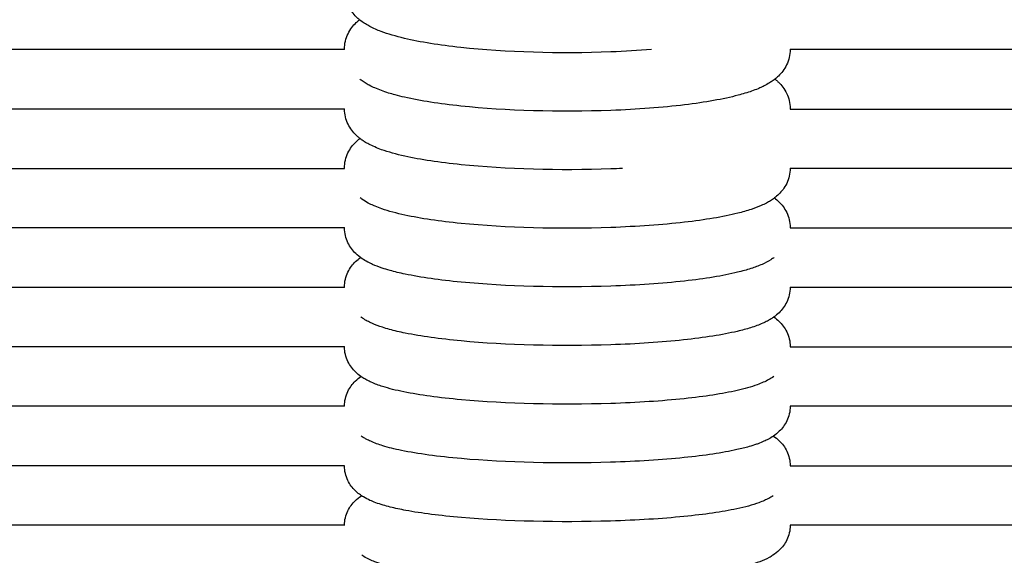
# Model space of a CAD drawing. Units: inches. Extents: x -1098 to 2282, y 324 to 1714.
# Drawn here: x -435 to -369, y 1417 to 1453 of the extents above; entities that cross this region are included whole.
import ezdxf

# ---------------------------------------------------------------- set-up
doc = ezdxf.new("R2010")
doc.units = ezdxf.units.IN
doc.header["$MEASUREMENT"] = 0
doc.layers.add('Make2D$Visibile$Curve', color=7, linetype='Continuous', true_color=0x000000)

msp = doc.modelspace()

# ---------------------------------------------------------------- linework, layer by layer
at = {"layer": 'Make2D$Visibile$Curve', "color": 0, "lineweight": -3}
for points, knots in [([(-412.596, 1452.647), (-412.664, 1452.703), (-412.732, 1452.762), (-412.798, 1452.827), (-413.009, 1453.032), (-413.207, 1453.28), (-413.511, 1453.909), (-413.602, 1454.261), (-413.604, 1454.637)], [40.973366, 40.973366, 40.973366, 40.973366, 41.451761, 41.451761, 41.451761, 42.967173, 42.967173, 44.48041, 44.48041, 44.48041, 44.48041]), ([(-413.604, 1450.656), (-413.604, 1451.032), (-413.514, 1451.386), (-413.213, 1452.01), (-413.019, 1452.254), (-412.81, 1452.456), (-412.74, 1452.525), (-412.668, 1452.588), (-412.596, 1452.647)], [0, 0, 0, 0, 1.50312, 1.50312, 2.983019, 2.983019, 2.983019, 3.490808, 3.490808, 3.490808, 3.490808]), ([(-392.939, 1450.637), (-393.814, 1450.567), (-394.729, 1450.514), (-395.673, 1450.477), (-399.147, 1450.343), (-402.744, 1450.45), (-405.77, 1450.778), (-407.227, 1450.936), (-408.494, 1451.138), (-410.155, 1451.529), (-410.668, 1451.677), (-411.401, 1451.953), (-411.653, 1452.062), (-411.992, 1452.24), (-412.092, 1452.297), (-412.294, 1452.422), (-412.397, 1452.493), (-412.499, 1452.57), (-412.531, 1452.595), (-412.564, 1452.62), (-412.596, 1452.647)], [16.289292, 16.289292, 16.289292, 16.289292, 19.184103, 19.184103, 19.184103, 29.930957, 29.930957, 29.930957, 35.030161, 35.030161, 37.814034, 37.814034, 39.381379, 39.381379, 40.043417, 40.043417, 40.748554, 40.748554, 40.748554, 40.973028, 40.973028, 40.973028, 40.973028]), ([(-413.604, 1450.637), (-413.748, 1450.637), (-413.893, 1450.637), (-414.038, 1450.637), (-417.633, 1450.637), (-421.204, 1450.637), (-424.76, 1450.637), (-426.971, 1450.637), (-429.176, 1450.637), (-431.378, 1450.637), (-433.634, 1450.637), (-435.886, 1450.637), (-438.134, 1450.637), (-442.657, 1450.637), (-447.164, 1450.637), (-451.663, 1450.637), (-454.711, 1450.637), (-457.756, 1450.637), (-460.799, 1450.637), (-463.841, 1450.637), (-466.883, 1450.637), (-469.925, 1450.637), (-472.526, 1450.637), (-475.128, 1450.637), (-477.732, 1450.637), (-480.337, 1450.637), (-482.943, 1450.637), (-485.553, 1450.637), (-489.844, 1450.637), (-494.145, 1450.637), (-498.458, 1450.637), (-502.771, 1450.637), (-507.096, 1450.637), (-511.434, 1450.637), (-515.78, 1450.637), (-520.139, 1450.637), (-524.515, 1450.637), (-528.891, 1450.637), (-533.282, 1450.637), (-537.691, 1450.637), (-542.023, 1450.637), (-546.373, 1450.637), (-550.736, 1450.637), (-555.1, 1450.637), (-559.479, 1450.637), (-563.871, 1450.637), (-568.044, 1450.637), (-572.23, 1450.637), (-576.426, 1450.637), (-580.622, 1450.637), (-584.828, 1450.637), (-589.045, 1450.637), (-593.377, 1450.637), (-597.72, 1450.637), (-602.074, 1450.637), (-604.25, 1450.637), (-606.428, 1450.637), (-608.609, 1450.637), (-610.789, 1450.637), (-612.973, 1450.637), (-615.158, 1450.637), (-617.101, 1450.637), (-619.045, 1450.637), (-620.991, 1450.637), (-622.141, 1450.637), (-623.292, 1450.637), (-624.443, 1450.637)], [17.138717, 17.138717, 17.138717, 17.138717, 17.639572, 17.639572, 17.639572, 30.081436, 30.081436, 30.081436, 37.813803, 37.813803, 37.813803, 45.738402, 45.738402, 45.738402, 61.681838, 61.681838, 61.681838, 72.485557, 72.485557, 72.485557, 83.284278, 83.284278, 83.284278, 92.513376, 92.513376, 92.513376, 101.73468, 101.73468, 101.73468, 116.881605, 116.881605, 116.881605, 132.009401, 132.009401, 132.009401, 147.139336, 147.139336, 147.139336, 162.246658, 162.246658, 162.246658, 177.071359, 177.071359, 177.071359, 191.880512, 191.880512, 191.880512, 205.94075, 205.94075, 205.94075, 219.988298, 219.988298, 219.988298, 234.411237, 234.411237, 234.411237, 241.614751, 241.614751, 241.614751, 248.815545, 248.815545, 248.815545, 255.211802, 255.211802, 255.211802, 258.990366, 258.990366, 258.990366, 258.990366]), ([(-383.604, 1450.656), (-383.604, 1450.279), (-383.693, 1449.925), (-383.995, 1449.302), (-384.189, 1449.057), (-384.397, 1448.855), (-384.473, 1448.781), (-384.55, 1448.714), (-384.629, 1448.651)], [0, 0, 0, 0, 1.50312, 1.50312, 2.983019, 2.983019, 2.983019, 3.530078, 3.530078, 3.530078, 3.530078]), ([(-384.629, 1448.651), (-384.671, 1448.617), (-384.714, 1448.585), (-384.833, 1448.498), (-384.911, 1448.446), (-385.106, 1448.324), (-385.227, 1448.257), (-385.448, 1448.145), (-385.549, 1448.097), (-385.691, 1448.036), (-385.729, 1448.019), (-385.907, 1447.945), (-386.051, 1447.891), (-386.343, 1447.788), (-386.491, 1447.74), (-386.795, 1447.648), (-386.949, 1447.605), (-387.108, 1447.563), (-388.111, 1447.299), (-389.302, 1447.089), (-392.206, 1446.736), (-393.889, 1446.61), (-395.675, 1446.543), (-399.147, 1446.412), (-402.741, 1446.516), (-405.764, 1446.835), (-407.22, 1446.989), (-408.484, 1447.184), (-409.774, 1447.48), (-409.983, 1447.531), (-410.337, 1447.627), (-410.485, 1447.669), (-410.799, 1447.766), (-410.962, 1447.821), (-411.27, 1447.933), (-411.414, 1447.991), (-411.683, 1448.109), (-411.809, 1448.168), (-412.028, 1448.284), (-412.124, 1448.339), (-412.305, 1448.451), (-412.392, 1448.51), (-412.478, 1448.573), (-412.511, 1448.598), (-412.545, 1448.624), (-412.579, 1448.651)], [3.530078, 3.530078, 3.530078, 3.530078, 3.827896, 3.827896, 4.358894, 4.358894, 5.158821, 5.158821, 5.808794, 5.808794, 6.050603, 6.050603, 6.915086, 6.915086, 7.754458, 7.754458, 8.56989, 8.56989, 8.56989, 13.701566, 13.701566, 19.178886, 19.178886, 19.178886, 29.918187, 29.918187, 29.918187, 35.016733, 35.016733, 36.054079, 36.054079, 36.844008, 36.844008, 37.781852, 37.781852, 38.670472, 38.670472, 39.481393, 39.481393, 40.125741, 40.125741, 40.718779, 40.718779, 40.718779, 40.953188, 40.953188, 40.953188, 40.953188]), ([(-384.628, 1448.651), (-384.601, 1448.629), (-384.574, 1448.607), (-384.493, 1448.539), (-384.439, 1448.49), (-384.385, 1448.438), (-384.181, 1448.239), (-383.99, 1447.998), (-383.692, 1447.382), (-383.604, 1447.032), (-383.604, 1446.659)], [11.073427, 11.073427, 11.073427, 11.073427, 11.262059, 11.262059, 11.644065, 11.644065, 11.644065, 13.090847, 13.090847, 14.565613, 14.565613, 14.565613, 14.565613]), ([(-413.604, 1446.637), (-415.815, 1446.637), (-418.021, 1446.637), (-420.222, 1446.637), (-422.536, 1446.637), (-424.845, 1446.637), (-427.151, 1446.637), (-429.513, 1446.637), (-431.873, 1446.637), (-434.23, 1446.637), (-438.97, 1446.637), (-443.697, 1446.637), (-448.417, 1446.637), (-451.615, 1446.637), (-454.81, 1446.637), (-458.004, 1446.637), (-461.197, 1446.637), (-464.388, 1446.637), (-467.581, 1446.637), (-470.311, 1446.637), (-473.041, 1446.637), (-475.773, 1446.637), (-478.505, 1446.637), (-481.239, 1446.637), (-483.975, 1446.637), (-488.475, 1446.637), (-492.982, 1446.637), (-497.498, 1446.637), (-502.015, 1446.637), (-506.541, 1446.637), (-511.079, 1446.637), (-515.624, 1446.637), (-520.18, 1446.637), (-524.748, 1446.637), (-529.317, 1446.637), (-533.899, 1446.637), (-538.495, 1446.637), (-543.01, 1446.637), (-547.539, 1446.637), (-552.08, 1446.637), (-556.621, 1446.637), (-561.174, 1446.637), (-565.737, 1446.637), (-570.074, 1446.637), (-574.419, 1446.637), (-578.774, 1446.637), (-583.128, 1446.637), (-587.49, 1446.637), (-591.86, 1446.637), (-596.351, 1446.637), (-600.849, 1446.637), (-605.356, 1446.637), (-607.608, 1446.637), (-609.862, 1446.637), (-612.118, 1446.637), (-614.374, 1446.637), (-616.632, 1446.637), (-618.892, 1446.637), (-620.901, 1446.637), (-622.91, 1446.637), (-624.921, 1446.637), (-625.264, 1446.637), (-625.607, 1446.637), (-625.949, 1446.637)], [22.525343, 22.525343, 22.525343, 22.525343, 29.8164, 29.8164, 29.8164, 37.477229, 37.477229, 37.477229, 45.327748, 45.327748, 45.327748, 61.120263, 61.120263, 61.120263, 71.820782, 71.820782, 71.820782, 82.516128, 82.516128, 82.516128, 91.65707, 91.65707, 91.65707, 100.790782, 100.790782, 100.790782, 115.795436, 115.795436, 115.795436, 130.783617, 130.783617, 130.783617, 145.776918, 145.776918, 145.776918, 160.751329, 160.751329, 160.751329, 175.449299, 175.449299, 175.449299, 190.135295, 190.135295, 190.135295, 204.081559, 204.081559, 204.081559, 218.017932, 218.017932, 218.017932, 232.329427, 232.329427, 232.329427, 239.478319, 239.478319, 239.478319, 246.625201, 246.625201, 246.625201, 252.974137, 252.974137, 252.974137, 254.055842, 254.055842, 254.055842, 254.055842]), ([(-394.898, 1442.637), (-395.155, 1442.625), (-395.415, 1442.614), (-395.678, 1442.605), (-399.146, 1442.478), (-402.738, 1442.579), (-405.758, 1442.889), (-407.212, 1443.038), (-408.475, 1443.228), (-410.127, 1443.595), (-410.636, 1443.735), (-411.263, 1443.957), (-411.417, 1444.017), (-411.704, 1444.141), (-411.838, 1444.205), (-412.062, 1444.323), (-412.155, 1444.376), (-412.316, 1444.477), (-412.386, 1444.524), (-412.456, 1444.574), (-412.524, 1444.623), (-412.593, 1444.676), (-412.715, 1444.779), (-412.769, 1444.828), (-412.822, 1444.88), (-413.027, 1445.079), (-413.218, 1445.319), (-413.512, 1445.93), (-413.6, 1446.273), (-413.604, 1446.638)], [18.371521, 18.371521, 18.371521, 18.371521, 19.175762, 19.175762, 19.175762, 29.907616, 29.907616, 29.907616, 34.999495, 34.999495, 37.77091, 37.77091, 38.720629, 38.720629, 39.591011, 39.591011, 40.215633, 40.215633, 40.696418, 40.696418, 40.696418, 41.169675, 41.169675, 41.551681, 41.551681, 41.551681, 42.998464, 42.998464, 44.445319, 44.445319, 44.445319, 44.445319]), ([(-383.604, 1446.637), (-366.81, 1446.637), (-350.022, 1446.637), (-333.241, 1446.637), (-321.997, 1446.637), (-310.756, 1446.637), (-299.518, 1446.637)], [15.634509, 15.634509, 15.634509, 15.634509, 68.15433, 68.15433, 68.15433, 103.342803, 103.342803, 103.342803, 103.342803]), ([(-413.604, 1442.659), (-413.604, 1443.029), (-413.516, 1443.375), (-413.222, 1443.985), (-413.034, 1444.223), (-412.834, 1444.418), (-412.745, 1444.504), (-412.654, 1444.582), (-412.562, 1444.653)], [0, 0, 0, 0, 1.446017, 1.446017, 2.86165, 2.86165, 2.86165, 3.49339, 3.49339, 3.49339, 3.49339]), ([(-627.595, 1442.637), (-625.685, 1442.637), (-623.776, 1442.637), (-621.868, 1442.637), (-617.292, 1442.637), (-612.724, 1442.637), (-608.164, 1442.637), (-603.612, 1442.637), (-599.068, 1442.637), (-594.532, 1442.637), (-586.443, 1442.637), (-578.381, 1442.637), (-570.35, 1442.637), (-561.113, 1442.637), (-551.917, 1442.637), (-542.774, 1442.637), (-540.517, 1442.637), (-538.263, 1442.637), (-536.013, 1442.637), (-533.668, 1442.637), (-531.326, 1442.637), (-528.988, 1442.637), (-524.35, 1442.637), (-519.727, 1442.637), (-515.115, 1442.637), (-505.9, 1442.637), (-496.734, 1442.637), (-487.6, 1442.637), (-485.329, 1442.637), (-483.059, 1442.637), (-480.79, 1442.637), (-479.43, 1442.637), (-478.07, 1442.637), (-476.711, 1442.637), (-474.322, 1442.637), (-471.935, 1442.637), (-469.549, 1442.637), (-463.119, 1442.637), (-456.692, 1442.637), (-450.25, 1442.637), (-445.472, 1442.637), (-440.687, 1442.637), (-435.888, 1442.637), (-431.113, 1442.637), (-426.325, 1442.637), (-421.518, 1442.637), (-418.886, 1442.637), (-416.249, 1442.637), (-413.604, 1442.637)], [20.446604, 20.446604, 20.446604, 20.446604, 26.476658, 26.476658, 26.476658, 40.950215, 40.950215, 40.950215, 55.409367, 55.409367, 55.409367, 81.221885, 81.221885, 81.221885, 110.958606, 110.958606, 110.958606, 118.306857, 118.306857, 118.306857, 125.96947, 125.96947, 125.96947, 141.184088, 141.184088, 141.184088, 171.641002, 171.641002, 171.641002, 179.228216, 179.228216, 179.228216, 183.778689, 183.778689, 183.778689, 191.780551, 191.780551, 191.780551, 213.354888, 213.354888, 213.354888, 229.362432, 229.362432, 229.362432, 245.294463, 245.294463, 245.294463, 254.019029, 254.019029, 254.019029, 254.019029]), ([(-383.604, 1442.659), (-383.604, 1442.29), (-383.691, 1441.943), (-383.985, 1441.333), (-384.174, 1441.096), (-384.374, 1440.901), (-384.468, 1440.809), (-384.565, 1440.727), (-384.662, 1440.653)], [0, 0, 0, 0, 1.446017, 1.446017, 2.86165, 2.86165, 2.86165, 3.532104, 3.532104, 3.532104, 3.532104]), ([(-299.518, 1442.637), (-310.756, 1442.637), (-321.997, 1442.637), (-333.241, 1442.637), (-350.022, 1442.637), (-366.81, 1442.637), (-383.604, 1442.637)], [180.364778, 180.364778, 180.364778, 180.364778, 215.553229, 215.553229, 215.553229, 268.073076, 268.073076, 268.073076, 268.073076]), ([(-384.662, 1440.653), (-384.753, 1440.584), (-384.844, 1440.522), (-385.023, 1440.41), (-385.113, 1440.358), (-385.316, 1440.251), (-385.431, 1440.195), (-385.766, 1440.047), (-385.992, 1439.962), (-386.375, 1439.835), (-386.522, 1439.79), (-386.823, 1439.704), (-386.976, 1439.664), (-387.135, 1439.624), (-388.132, 1439.376), (-389.319, 1439.179), (-392.216, 1438.847), (-393.896, 1438.727), (-395.68, 1438.664), (-399.145, 1438.541), (-402.736, 1438.639), (-405.753, 1438.94), (-407.205, 1439.084), (-408.465, 1439.269), (-410.114, 1439.625), (-410.621, 1439.76), (-411.245, 1439.975), (-411.399, 1440.033), (-411.585, 1440.111), (-411.622, 1440.127), (-411.776, 1440.195), (-411.891, 1440.251), (-412.148, 1440.387), (-412.293, 1440.473), (-412.433, 1440.572), (-412.471, 1440.598), (-412.508, 1440.625), (-412.545, 1440.653)], [3.532104, 3.532104, 3.532104, 3.532104, 4.152422, 4.152422, 4.756648, 4.756648, 5.517499, 5.517499, 6.927346, 6.927346, 7.767101, 7.767101, 8.582524, 8.582524, 8.582524, 13.703952, 13.703952, 19.173037, 19.173037, 19.173037, 29.89755, 29.89755, 29.89755, 34.991073, 34.991073, 37.766695, 37.766695, 38.718503, 38.718503, 38.95641, 38.95641, 39.712999, 39.712999, 40.672272, 40.672272, 40.672272, 40.928235, 40.928235, 40.928235, 40.928235]), ([(-384.663, 1440.653), (-384.562, 1440.577), (-384.461, 1440.492), (-384.363, 1440.396), (-384.166, 1440.204), (-383.981, 1439.97), (-383.69, 1439.367), (-383.604, 1439.024), (-383.604, 1438.658)], [11.066218, 11.066218, 11.066218, 11.066218, 11.762011, 11.762011, 11.762011, 13.146066, 13.146066, 14.565321, 14.565321, 14.565321, 14.565321]), ([(-413.604, 1438.637), (-416.249, 1438.637), (-418.886, 1438.637), (-421.518, 1438.637), (-426.325, 1438.637), (-431.113, 1438.637), (-435.888, 1438.637), (-440.687, 1438.637), (-445.472, 1438.637), (-450.25, 1438.637), (-456.692, 1438.637), (-463.119, 1438.637), (-469.549, 1438.637), (-471.935, 1438.637), (-474.322, 1438.637), (-476.711, 1438.637), (-478.07, 1438.637), (-479.43, 1438.637), (-480.79, 1438.637), (-483.059, 1438.637), (-485.329, 1438.637), (-487.6, 1438.637), (-496.734, 1438.637), (-505.9, 1438.637), (-515.115, 1438.637), (-519.727, 1438.637), (-524.35, 1438.637), (-528.988, 1438.637), (-531.326, 1438.637), (-533.668, 1438.637), (-536.013, 1438.637), (-538.263, 1438.637), (-540.517, 1438.637), (-542.774, 1438.637), (-551.917, 1438.637), (-561.113, 1438.637), (-570.35, 1438.637), (-578.381, 1438.637), (-586.443, 1438.637), (-594.532, 1438.637), (-599.068, 1438.637), (-603.612, 1438.637), (-608.164, 1438.637), (-612.724, 1438.637), (-617.292, 1438.637), (-621.868, 1438.637), (-624.366, 1438.637), (-626.865, 1438.637), (-629.368, 1438.637)], [22.651482, 22.651482, 22.651482, 22.651482, 31.376035, 31.376035, 31.376035, 47.308065, 47.308065, 47.308065, 63.315609, 63.315609, 63.315609, 84.889946, 84.889946, 84.889946, 92.891808, 92.891808, 92.891808, 97.442281, 97.442281, 97.442281, 105.029496, 105.029496, 105.029496, 135.48641, 135.48641, 135.48641, 150.701028, 150.701028, 150.701028, 158.36364, 158.36364, 158.36364, 165.711891, 165.711891, 165.711891, 195.448612, 195.448612, 195.448612, 221.261131, 221.261131, 221.261131, 235.720282, 235.720282, 235.720282, 250.193839, 250.193839, 250.193839, 258.088465, 258.088465, 258.088465, 258.088465]), ([(-384.68, 1436.65), (-384.756, 1436.594), (-384.833, 1436.542), (-385.101, 1436.374), (-385.301, 1436.271), (-385.737, 1436.078), (-385.985, 1435.986), (-386.391, 1435.855), (-386.537, 1435.812), (-386.837, 1435.729), (-386.99, 1435.689), (-387.148, 1435.651), (-388.143, 1435.411), (-389.327, 1435.22), (-392.221, 1434.897), (-393.9, 1434.781), (-395.682, 1434.72), (-399.145, 1434.601), (-402.733, 1434.696), (-405.747, 1434.987), (-407.197, 1435.128), (-408.456, 1435.307), (-409.885, 1435.606), (-410.222, 1435.687), (-410.723, 1435.827), (-410.899, 1435.88), (-411.292, 1436.012), (-411.503, 1436.092), (-411.819, 1436.232), (-411.93, 1436.286), (-412.163, 1436.41), (-412.288, 1436.484), (-412.411, 1436.568), (-412.557, 1436.667), (-412.703, 1436.781), (-412.844, 1436.919), (-413.041, 1437.112), (-413.226, 1437.345), (-413.515, 1437.943), (-413.6, 1438.279), (-413.604, 1438.637)], [3.535697, 3.535697, 3.535697, 3.535697, 4.060839, 4.060839, 5.3716, 5.3716, 6.930263, 6.930263, 7.771454, 7.771454, 8.589244, 8.589244, 8.589244, 13.705603, 13.705603, 19.170701, 19.170701, 19.170701, 29.88798, 29.88798, 29.88798, 34.987105, 34.987105, 36.731587, 36.731587, 37.748917, 37.748917, 39.080125, 39.080125, 39.811931, 39.811931, 40.646683, 40.646683, 40.646683, 41.649991, 41.649991, 41.649991, 43.034046, 43.034046, 44.426855, 44.426855, 44.426855, 44.426855]), ([(-383.604, 1438.637), (-367.099, 1438.637), (-350.601, 1438.637), (-334.108, 1438.637), (-322.576, 1438.637), (-311.046, 1438.637), (-299.518, 1438.637)], [15.642831, 15.642831, 15.642831, 15.642831, 67.283878, 67.283878, 67.283878, 103.394015, 103.394015, 103.394015, 103.394015]), ([(-413.604, 1434.654), (-413.604, 1435.017), (-413.518, 1435.357), (-413.231, 1435.954), (-413.048, 1436.185), (-412.855, 1436.374), (-412.747, 1436.479), (-412.638, 1436.57), (-412.528, 1436.65)], [0, 0, 0, 0, 1.393337, 1.393337, 2.746523, 2.746523, 2.746523, 3.503254, 3.503254, 3.503254, 3.503254]), ([(-413.604, 1434.637), (-414.893, 1434.637), (-416.179, 1434.637), (-417.462, 1434.637), (-419.373, 1434.637), (-421.279, 1434.637), (-423.179, 1434.637), (-424.156, 1434.637), (-425.132, 1434.637), (-426.105, 1434.637), (-427.232, 1434.637), (-428.356, 1434.637), (-429.479, 1434.637), (-434.287, 1434.637), (-439.076, 1434.637), (-443.848, 1434.637), (-446.236, 1434.637), (-448.621, 1434.637), (-451.002, 1434.637), (-453.418, 1434.637), (-455.831, 1434.637), (-458.242, 1434.637), (-464.562, 1434.637), (-470.867, 1434.637), (-477.18, 1434.637), (-480.163, 1434.637), (-483.148, 1434.637), (-486.138, 1434.637), (-490.724, 1434.637), (-495.321, 1434.637), (-499.931, 1434.637), (-509.107, 1434.637), (-518.336, 1434.637), (-527.64, 1434.637), (-529.947, 1434.637), (-532.258, 1434.637), (-534.574, 1434.637), (-536.869, 1434.637), (-539.168, 1434.637), (-541.472, 1434.637), (-546.083, 1434.637), (-550.712, 1434.637), (-555.357, 1434.637), (-560.013, 1434.637), (-564.685, 1434.637), (-569.372, 1434.637), (-574.013, 1434.637), (-578.669, 1434.637), (-583.338, 1434.637), (-588.813, 1434.637), (-594.305, 1434.637), (-599.815, 1434.637), (-604.385, 1434.637), (-608.967, 1434.637), (-613.561, 1434.637), (-618.177, 1434.637), (-622.804, 1434.637), (-627.442, 1434.637), (-629.581, 1434.637), (-631.721, 1434.637), (-633.864, 1434.637)], [17.135151, 17.135151, 17.135151, 17.135151, 21.593822, 21.593822, 21.593822, 28.234833, 28.234833, 28.234833, 31.647205, 31.647205, 31.647205, 35.590989, 35.590989, 35.590989, 52.475799, 52.475799, 52.475799, 60.928379, 60.928379, 60.928379, 69.504937, 69.504937, 69.504937, 91.969527, 91.969527, 91.969527, 102.571938, 102.571938, 102.571938, 118.820282, 118.820282, 118.820282, 151.094109, 151.094109, 151.094109, 159.079814, 159.079814, 159.079814, 166.984807, 166.984807, 166.984807, 182.789014, 182.789014, 182.789014, 198.607449, 198.607449, 198.607449, 214.253791, 214.253791, 214.253791, 232.577979, 232.577979, 232.577979, 247.75875, 247.75875, 247.75875, 262.997417, 262.997417, 262.997417, 270.01679, 270.01679, 270.01679, 270.01679]), ([(-383.604, 1434.654), (-383.604, 1434.292), (-383.689, 1433.951), (-383.977, 1433.355), (-384.159, 1433.124), (-384.353, 1432.935), (-384.466, 1432.824), (-384.581, 1432.73), (-384.697, 1432.646)], [0, 0, 0, 0, 1.393337, 1.393337, 2.746523, 2.746523, 2.746523, 3.542236, 3.542236, 3.542236, 3.542236]), ([(-299.518, 1434.637), (-311.046, 1434.637), (-322.576, 1434.637), (-334.108, 1434.637), (-350.601, 1434.637), (-367.099, 1434.637), (-383.604, 1434.637)], [180.435444, 180.435444, 180.435444, 180.435444, 216.545559, 216.545559, 216.545559, 268.186613, 268.186613, 268.186613, 268.186613]), ([(-384.697, 1432.646), (-384.76, 1432.6), (-384.823, 1432.558), (-384.969, 1432.467), (-385.052, 1432.418), (-385.24, 1432.318), (-385.347, 1432.266), (-385.581, 1432.162), (-385.71, 1432.11), (-385.978, 1432.011), (-386.119, 1431.963), (-386.544, 1431.83), (-386.84, 1431.751), (-387.161, 1431.676), (-388.166, 1431.44), (-389.366, 1431.253), (-392.266, 1430.942), (-393.924, 1430.832), (-395.684, 1430.773), (-399.144, 1430.657), (-402.73, 1430.75), (-405.741, 1431.033), (-407.19, 1431.169), (-408.447, 1431.342), (-409.89, 1431.636), (-410.241, 1431.718), (-410.736, 1431.854), (-410.897, 1431.902), (-411.298, 1432.032), (-411.53, 1432.119), (-411.86, 1432.266), (-411.967, 1432.318), (-412.177, 1432.43), (-412.283, 1432.492), (-412.388, 1432.561), (-412.429, 1432.588), (-412.47, 1432.616), (-412.51, 1432.646)], [3.542236, 3.542236, 3.542236, 3.542236, 3.975313, 3.975313, 4.546136, 4.546136, 5.258891, 5.258891, 6.090624, 6.090624, 6.949329, 6.949329, 8.595939, 8.595939, 8.595939, 13.774226, 13.774226, 19.168222, 19.168222, 19.168222, 29.878373, 29.878373, 29.878373, 34.968738, 34.968738, 36.792784, 36.792784, 37.725174, 37.725174, 39.198292, 39.198292, 39.908259, 39.908259, 40.623062, 40.623062, 40.623062, 40.902918, 40.902918, 40.902918, 40.902918]), ([(-384.697, 1432.646), (-384.578, 1432.561), (-384.459, 1432.464), (-384.343, 1432.35), (-384.152, 1432.164), (-383.972, 1431.936), (-383.688, 1431.346), (-383.604, 1431.008), (-383.604, 1430.649)], [11.067856, 11.067856, 11.067856, 11.067856, 11.881243, 11.881243, 11.881243, 13.204338, 13.204338, 14.572525, 14.572525, 14.572525, 14.572525]), ([(-413.604, 1430.637), (-415.187, 1430.637), (-416.768, 1430.637), (-418.346, 1430.637), (-419.368, 1430.637), (-420.389, 1430.637), (-421.409, 1430.637), (-422.588, 1430.637), (-423.765, 1430.637), (-424.942, 1430.637), (-429.978, 1430.637), (-434.997, 1430.637), (-440.002, 1430.637), (-442.508, 1430.637), (-445.01, 1430.637), (-447.509, 1430.637), (-450.045, 1430.637), (-452.578, 1430.637), (-455.109, 1430.637), (-461.744, 1430.637), (-468.366, 1430.637), (-474.993, 1430.637), (-478.125, 1430.637), (-481.259, 1430.637), (-484.396, 1430.637), (-489.208, 1430.637), (-494.028, 1430.637), (-498.86, 1430.637), (-508.476, 1430.637), (-518.136, 1430.637), (-527.856, 1430.637), (-530.265, 1430.637), (-532.679, 1430.637), (-535.096, 1430.637), (-537.491, 1430.637), (-539.89, 1430.637), (-542.292, 1430.637), (-547.1, 1430.637), (-551.922, 1430.637), (-556.758, 1430.637), (-561.604, 1430.637), (-566.463, 1430.637), (-571.334, 1430.637), (-576.158, 1430.637), (-580.993, 1430.637), (-585.838, 1430.637), (-591.519, 1430.637), (-597.214, 1430.637), (-602.923, 1430.637), (-607.658, 1430.637), (-612.401, 1430.637), (-617.154, 1430.637), (-621.93, 1430.637), (-626.714, 1430.637), (-631.507, 1430.637), (-632.645, 1430.637), (-633.783, 1430.637), (-634.922, 1430.637)], [22.771826, 22.771826, 22.771826, 22.771826, 27.994553, 27.994553, 27.994553, 31.376545, 31.376545, 31.376545, 35.284965, 35.284965, 35.284965, 52.016184, 52.016184, 52.016184, 60.390785, 60.390785, 60.390785, 68.887689, 68.887689, 68.887689, 91.142719, 91.142719, 91.142719, 101.646676, 101.646676, 101.646676, 117.745831, 117.745831, 117.745831, 149.731896, 149.731896, 149.731896, 157.648619, 157.648619, 157.648619, 165.486351, 165.486351, 165.486351, 181.159054, 181.159054, 181.159054, 196.849604, 196.849604, 196.849604, 212.372927, 212.372927, 212.372927, 230.557239, 230.557239, 230.557239, 245.625557, 245.625557, 245.625557, 260.754466, 260.754466, 260.754466, 264.344093, 264.344093, 264.344093, 264.344093]), ([(-412.494, 1428.64), (-412.618, 1428.728), (-412.743, 1428.828), (-412.864, 1428.947), (-413.055, 1429.134), (-413.235, 1429.362), (-413.518, 1429.949), (-413.602, 1430.283), (-413.604, 1430.637)], [40.902252, 40.902252, 40.902252, 40.902252, 41.753911, 41.753911, 41.753911, 43.077006, 43.077006, 44.430759, 44.430759, 44.430759, 44.430759]), ([(-383.604, 1430.637), (-366.893, 1430.637), (-350.188, 1430.637), (-333.489, 1430.637), (-322.163, 1430.637), (-310.839, 1430.637), (-299.518, 1430.637)], [15.65091, 15.65091, 15.65091, 15.65091, 67.964602, 67.964602, 67.964602, 103.444094, 103.444094, 103.444094, 103.444094]), ([(-413.604, 1426.641), (-413.604, 1426.997), (-413.52, 1427.332), (-413.239, 1427.917), (-413.062, 1428.142), (-412.874, 1428.326), (-412.749, 1428.448), (-412.622, 1428.551), (-412.494, 1428.64)], [0, 0, 0, 0, 1.343805, 1.343805, 2.637581, 2.637581, 2.637581, 3.492744, 3.492744, 3.492744, 3.492744]), ([(-384.714, 1428.639), (-384.824, 1428.562), (-384.935, 1428.494), (-385.165, 1428.366), (-385.288, 1428.305), (-385.547, 1428.189), (-385.687, 1428.133), (-386.237, 1427.933), (-386.672, 1427.812), (-387.174, 1427.698), (-388.163, 1427.473), (-389.344, 1427.293), (-392.23, 1426.99), (-393.906, 1426.881), (-395.686, 1426.823), (-399.143, 1426.711), (-402.728, 1426.801), (-405.736, 1427.075), (-407.233, 1427.211), (-408.525, 1427.386), (-410.141, 1427.714), (-410.607, 1427.83), (-411.303, 1428.05), (-411.555, 1428.142), (-411.899, 1428.296), (-412.002, 1428.346), (-412.19, 1428.447), (-412.278, 1428.498), (-412.365, 1428.553), (-412.408, 1428.581), (-412.451, 1428.609), (-412.493, 1428.64)], [3.530647, 3.530647, 3.530647, 3.530647, 4.270479, 4.270479, 5.094315, 5.094315, 6.004691, 6.004691, 8.60582, 8.60582, 8.60582, 13.712164, 13.712164, 19.169539, 19.169539, 19.169539, 29.872668, 29.872668, 29.872668, 35.122008, 35.122008, 37.705911, 37.705911, 39.320381, 39.320381, 40.010095, 40.010095, 40.607275, 40.607275, 40.607275, 40.901076, 40.901076, 40.901076, 40.901076]), ([(-413.604, 1426.637), (-414.126, 1426.637), (-414.648, 1426.637), (-415.169, 1426.637), (-417.267, 1426.637), (-419.359, 1426.637), (-421.443, 1426.637), (-423.574, 1426.637), (-425.697, 1426.637), (-427.816, 1426.637), (-430.497, 1426.637), (-433.171, 1426.637), (-435.839, 1426.637), (-438.478, 1426.637), (-441.111, 1426.637), (-443.739, 1426.637), (-446.359, 1426.637), (-448.974, 1426.637), (-451.586, 1426.637), (-453.553, 1426.637), (-455.518, 1426.637), (-457.481, 1426.637), (-459.933, 1426.637), (-462.382, 1426.637), (-464.83, 1426.637), (-470.208, 1426.637), (-475.579, 1426.637), (-480.96, 1426.637), (-481.613, 1426.637), (-482.266, 1426.637), (-482.918, 1426.637), (-485.39, 1426.637), (-487.865, 1426.637), (-490.342, 1426.637), (-495.336, 1426.637), (-500.342, 1426.637), (-505.364, 1426.637), (-510.383, 1426.637), (-515.419, 1426.637), (-520.475, 1426.637), (-525.542, 1426.637), (-530.63, 1426.637), (-535.742, 1426.637), (-540.726, 1426.637), (-545.734, 1426.637), (-550.762, 1426.637), (-555.843, 1426.637), (-560.946, 1426.637), (-566.068, 1426.637), (-571.183, 1426.637), (-576.317, 1426.637), (-581.468, 1426.637), (-585.273, 1426.637), (-589.088, 1426.637), (-592.912, 1426.637), (-597.9, 1426.637), (-602.904, 1426.637), (-607.922, 1426.637), (-612.95, 1426.637), (-617.992, 1426.637), (-623.048, 1426.637), (-627.38, 1426.637), (-631.723, 1426.637), (-636.075, 1426.637)], [17.13702, 17.13702, 17.13702, 17.13702, 18.94286, 18.94286, 18.94286, 26.215098, 26.215098, 26.215098, 33.647808, 33.647808, 33.647808, 43.052452, 43.052452, 43.052452, 52.354775, 52.354775, 52.354775, 61.631315, 61.631315, 61.631315, 68.618435, 68.618435, 68.618435, 77.343214, 77.343214, 77.343214, 96.497352, 96.497352, 96.497352, 98.818233, 98.818233, 98.818233, 107.602346, 107.602346, 107.602346, 125.289604, 125.289604, 125.289604, 142.936552, 142.936552, 142.936552, 160.592846, 160.592846, 160.592846, 177.781659, 177.781659, 177.781659, 195.13038, 195.13038, 195.13038, 212.436768, 212.436768, 212.436768, 225.209107, 225.209107, 225.209107, 241.855954, 241.855954, 241.855954, 258.515046, 258.515046, 258.515046, 272.774885, 272.774885, 272.774885, 272.774885]), ([(-383.604, 1426.641), (-383.604, 1426.286), (-383.687, 1425.951), (-383.968, 1425.366), (-384.146, 1425.141), (-384.334, 1424.957), (-384.464, 1424.829), (-384.597, 1424.723), (-384.731, 1424.631)], [0, 0, 0, 0, 1.343805, 1.343805, 2.637581, 2.637581, 2.637581, 3.531265, 3.531265, 3.531265, 3.531265]), ([(-299.518, 1426.637), (-310.839, 1426.637), (-322.163, 1426.637), (-333.489, 1426.637), (-350.188, 1426.637), (-366.893, 1426.637), (-383.604, 1426.637)], [180.504725, 180.504725, 180.504725, 180.504725, 215.984195, 215.984195, 215.984195, 268.297896, 268.297896, 268.297896, 268.297896]), ([(-384.731, 1424.631), (-384.843, 1424.554), (-384.956, 1424.487), (-385.167, 1424.373), (-385.269, 1424.324), (-385.5, 1424.22), (-385.633, 1424.166), (-385.805, 1424.103), (-385.842, 1424.09), (-386.036, 1424.022), (-386.199, 1423.971), (-386.626, 1423.849), (-386.896, 1423.782), (-387.187, 1423.718), (-388.173, 1423.5), (-389.352, 1423.326), (-392.235, 1423.033), (-393.91, 1422.927), (-395.688, 1422.871), (-399.143, 1422.762), (-402.725, 1422.849), (-405.73, 1423.115), (-407.31, 1423.254), (-408.659, 1423.435), (-410.233, 1423.76), (-410.641, 1423.86), (-411.164, 1424.021), (-411.303, 1424.067), (-411.575, 1424.166), (-411.708, 1424.22), (-411.936, 1424.323), (-412.035, 1424.371), (-412.202, 1424.46), (-412.272, 1424.501), (-412.342, 1424.544), (-412.386, 1424.572), (-412.431, 1424.601), (-412.476, 1424.632)], [3.531265, 3.531265, 3.531265, 3.531265, 4.285224, 4.285224, 4.971944, 4.971944, 5.852802, 5.852802, 6.08741, 6.08741, 7.096648, 7.096648, 8.612487, 8.612487, 8.612487, 13.713887, 13.713887, 19.167526, 19.167526, 19.167526, 29.86374, 29.86374, 29.86374, 35.407444, 35.407444, 37.68829, 37.68829, 38.560647, 38.560647, 39.437109, 39.437109, 40.106701, 40.106701, 40.588081, 40.588081, 40.588081, 40.894496, 40.894496, 40.894496, 40.894496]), ([(-384.731, 1424.631), (-384.595, 1424.539), (-384.459, 1424.432), (-384.325, 1424.3), (-384.139, 1424.119), (-383.965, 1423.896), (-383.687, 1423.318), (-383.604, 1422.985), (-383.604, 1422.632)], [11.064093, 11.064093, 11.064093, 11.064093, 11.987757, 11.987757, 11.987757, 13.252983, 13.252983, 14.573167, 14.573167, 14.573167, 14.573167]), ([(-413.604, 1422.637), (-414.546, 1422.637), (-415.488, 1422.637), (-416.429, 1422.637), (-418.658, 1422.637), (-420.88, 1422.637), (-423.099, 1422.637), (-425.907, 1422.637), (-428.709, 1422.637), (-431.506, 1422.637), (-434.272, 1422.637), (-437.033, 1422.637), (-439.789, 1422.637), (-442.538, 1422.637), (-445.283, 1422.637), (-448.024, 1422.637), (-450.088, 1422.637), (-452.151, 1422.637), (-454.213, 1422.637), (-456.787, 1422.637), (-459.359, 1422.637), (-461.93, 1422.637), (-467.579, 1422.637), (-473.221, 1422.637), (-478.871, 1422.637), (-479.556, 1422.637), (-480.241, 1422.637), (-480.927, 1422.637), (-483.521, 1422.637), (-486.119, 1422.637), (-488.718, 1422.637), (-493.958, 1422.637), (-499.207, 1422.637), (-504.47, 1422.637), (-509.729, 1422.637), (-515.002, 1422.637), (-520.291, 1422.637), (-525.592, 1422.637), (-530.909, 1422.637), (-536.246, 1422.637), (-541.45, 1422.637), (-546.672, 1422.637), (-551.911, 1422.637), (-557.205, 1422.637), (-562.517, 1422.637), (-567.844, 1422.637), (-573.164, 1422.637), (-578.499, 1422.637), (-583.847, 1422.637), (-587.798, 1422.637), (-591.757, 1422.637), (-595.722, 1422.637), (-600.896, 1422.637), (-606.081, 1422.637), (-611.277, 1422.637), (-616.484, 1422.637), (-621.701, 1422.637), (-626.929, 1422.637), (-630.39, 1422.637), (-633.857, 1422.637), (-637.327, 1422.637)], [22.885937, 22.885937, 22.885937, 22.885937, 25.995571, 25.995571, 25.995571, 33.362982, 33.362982, 33.362982, 42.683838, 42.683838, 42.683838, 51.902266, 51.902266, 51.902266, 61.094306, 61.094306, 61.094306, 68.01735, 68.01735, 68.01735, 76.661765, 76.661765, 76.661765, 95.639261, 95.639261, 95.639261, 97.938817, 97.938817, 97.938817, 106.642546, 106.642546, 106.642546, 124.169851, 124.169851, 124.169851, 141.660488, 141.660488, 141.660488, 159.164527, 159.164527, 159.164527, 176.20975, 176.20975, 176.20975, 193.418084, 193.418084, 193.418084, 210.588704, 210.588704, 210.588704, 223.263462, 223.263462, 223.263462, 239.786444, 239.786444, 239.786444, 256.325374, 256.325374, 256.325374, 267.268005, 267.268005, 267.268005, 267.268005]), ([(-384.748, 1420.622), (-384.848, 1420.554), (-384.949, 1420.496), (-385.141, 1420.392), (-385.236, 1420.346), (-385.455, 1420.247), (-385.582, 1420.196), (-386.158, 1419.984), (-386.633, 1419.857), (-387.199, 1419.736), (-388.183, 1419.525), (-389.36, 1419.357), (-392.239, 1419.073), (-393.913, 1418.97), (-395.69, 1418.916), (-399.142, 1418.811), (-402.723, 1418.895), (-405.725, 1419.152), (-407.168, 1419.276), (-408.421, 1419.434), (-409.663, 1419.664), (-409.842, 1419.7), (-410.192, 1419.775), (-410.362, 1419.814), (-410.691, 1419.897), (-410.849, 1419.94), (-411.174, 1420.036), (-411.337, 1420.09), (-411.627, 1420.197), (-411.758, 1420.249), (-412.029, 1420.372), (-412.175, 1420.446), (-412.318, 1420.533), (-412.504, 1420.645), (-412.696, 1420.781), (-412.883, 1420.965), (-413.068, 1421.146), (-413.243, 1421.369), (-413.521, 1421.947), (-413.604, 1422.28), (-413.604, 1422.632)], [3.532879, 3.532879, 3.532879, 3.532879, 4.206751, 4.206751, 4.850346, 4.850346, 5.69728, 5.69728, 8.622834, 8.622834, 8.622834, 13.719336, 13.719336, 19.169321, 19.169321, 19.169321, 29.858726, 29.858726, 29.858726, 34.934687, 34.934687, 35.834715, 35.834715, 36.749932, 36.749932, 37.680706, 37.680706, 38.721824, 38.721824, 39.587095, 39.587095, 40.56076, 40.56076, 40.56076, 41.846483, 41.846483, 41.846483, 43.111709, 43.111709, 44.431893, 44.431893, 44.431893, 44.431893]), ([(-413.604, 1418.637), (-413.601, 1418.981), (-413.52, 1419.306), (-413.246, 1419.875), (-413.074, 1420.094), (-412.891, 1420.274), (-412.748, 1420.414), (-412.603, 1420.527), (-412.459, 1420.622)], [0.019114, 0.019114, 0.019114, 0.019114, 1.297325, 1.297325, 2.534765, 2.534765, 2.534765, 3.506688, 3.506688, 3.506688, 3.506688]), ([(-413.604, 1418.637), (-414.616, 1418.637), (-415.627, 1418.637), (-416.636, 1418.637), (-418.799, 1418.637), (-420.955, 1418.637), (-423.104, 1418.637), (-425.409, 1418.637), (-427.705, 1418.637), (-429.997, 1418.637), (-432.737, 1418.637), (-435.47, 1418.637), (-438.197, 1418.637), (-443.609, 1418.637), (-448.996, 1418.637), (-454.368, 1418.637), (-459.065, 1418.637), (-463.749, 1418.637), (-468.43, 1418.637), (-473.299, 1418.637), (-478.165, 1418.637), (-483.04, 1418.637), (-492.812, 1418.637), (-502.621, 1418.637), (-512.504, 1418.637), (-517.672, 1418.637), (-522.859, 1418.637), (-528.07, 1418.637), (-530.682, 1418.637), (-533.299, 1418.637), (-535.923, 1418.637), (-538.478, 1418.637), (-541.039, 1418.637), (-543.606, 1418.637), (-548.752, 1418.637), (-553.921, 1418.637), (-559.112, 1418.637), (-564.343, 1418.637), (-569.596, 1418.637), (-574.869, 1418.637), (-579.94, 1418.637), (-585.03, 1418.637), (-590.135, 1418.637), (-592.675, 1418.637), (-595.219, 1418.637), (-597.768, 1418.637), (-602.873, 1418.637), (-607.995, 1418.637), (-613.132, 1418.637), (-618.276, 1418.637), (-623.435, 1418.637), (-628.609, 1418.637), (-631.952, 1418.637), (-635.301, 1418.637), (-638.656, 1418.637)], [17.138217, 17.138217, 17.138217, 17.138217, 20.639184, 20.639184, 20.639184, 28.148151, 28.148151, 28.148151, 36.200575, 36.200575, 36.200575, 45.826305, 45.826305, 45.826305, 64.936749, 64.936749, 64.936749, 81.643415, 81.643415, 81.643415, 99.007184, 99.007184, 99.007184, 133.752207, 133.752207, 133.752207, 151.884108, 151.884108, 151.884108, 160.95935, 160.95935, 160.95935, 169.789849, 169.789849, 169.789849, 187.47553, 187.47553, 187.47553, 205.280466, 205.280466, 205.280466, 222.38689, 222.38689, 222.38689, 230.890531, 230.890531, 230.890531, 247.911854, 247.911854, 247.911854, 264.934341, 264.934341, 264.934341, 275.923204, 275.923204, 275.923204, 275.923204]), ([(-383.604, 1418.622), (-383.604, 1418.272), (-383.686, 1417.942), (-383.961, 1417.369), (-384.134, 1417.149), (-384.316, 1416.97), (-384.464, 1416.824), (-384.616, 1416.708), (-384.765, 1416.61)], [0, 0, 0, 0, 1.297325, 1.297325, 2.534765, 2.534765, 2.534765, 3.544584, 3.544584, 3.544584, 3.544584]), ([(-384.765, 1416.61), (-384.851, 1416.555), (-384.937, 1416.505), (-385.227, 1416.348), (-385.444, 1416.255), (-385.871, 1416.097), (-386.092, 1416.028), (-386.468, 1415.924), (-386.611, 1415.887), (-386.906, 1415.817), (-387.056, 1415.784), (-387.212, 1415.752), (-388.192, 1415.548), (-389.368, 1415.385), (-392.244, 1415.111), (-393.916, 1415.011), (-395.691, 1414.959), (-399.141, 1414.857), (-402.72, 1414.939), (-405.72, 1415.188), (-407.161, 1415.307), (-408.412, 1415.46), (-409.678, 1415.687), (-409.881, 1415.727), (-410.226, 1415.8), (-410.371, 1415.833), (-410.685, 1415.909), (-410.851, 1415.953), (-411.199, 1416.054), (-411.377, 1416.112), (-411.673, 1416.221), (-411.794, 1416.271), (-412.04, 1416.382), (-412.168, 1416.446), (-412.294, 1416.52), (-412.343, 1416.548), (-412.392, 1416.578), (-412.441, 1416.61)], [3.544584, 3.544584, 3.544584, 3.544584, 4.124922, 4.124922, 5.551021, 5.551021, 6.977909, 6.977909, 7.815111, 7.815111, 8.629259, 8.629259, 8.629259, 13.72091, 13.72091, 19.167321, 19.167321, 19.167321, 29.850024, 29.850024, 29.850024, 34.916691, 34.916691, 35.942875, 35.942875, 36.728647, 36.728647, 37.70958, 37.70958, 38.860137, 38.860137, 39.677169, 39.677169, 40.538249, 40.538249, 40.538249, 40.874952, 40.874952, 40.874952, 40.874952])]:
    msp.add_open_spline(points, degree=3, knots=knots, dxfattribs=at)
for points in [[(-412.596, 1452.647), (-412.596, 1452.647), (-412.596, 1452.647), (-412.596, 1452.647)], [(-413.604, 1450.638), (-413.604, 1450.644), (-413.604, 1450.65), (-413.604, 1450.656)], [(-299.518, 1450.637), (-327.529, 1450.637), (-355.557, 1450.637), (-383.604, 1450.637)], [(-413.604, 1446.638), (-413.604, 1446.645), (-413.604, 1446.652), (-413.604, 1446.659)], [(-383.604, 1446.659), (-383.604, 1446.652), (-383.604, 1446.644), (-383.604, 1446.637)], [(-413.604, 1442.638), (-413.604, 1442.645), (-413.604, 1442.652), (-413.604, 1442.659)], [(-413.604, 1438.637), (-413.604, 1438.644), (-413.604, 1438.651), (-413.604, 1438.658)], [(-383.604, 1438.658), (-383.604, 1438.651), (-383.604, 1438.644), (-383.604, 1438.637)], [(-413.604, 1434.637), (-413.604, 1434.643), (-413.604, 1434.649), (-413.604, 1434.654)], [(-413.604, 1430.637), (-413.604, 1430.641), (-413.604, 1430.645), (-413.604, 1430.649)], [(-383.604, 1430.649), (-383.604, 1430.645), (-383.604, 1430.641), (-383.604, 1430.637)], [(-412.493, 1428.64), (-412.494, 1428.64), (-412.494, 1428.64), (-412.494, 1428.64)], [(-413.604, 1426.637), (-413.604, 1426.639), (-413.604, 1426.64), (-413.604, 1426.641)], [(-413.604, 1422.632), (-413.604, 1422.634), (-413.604, 1422.636), (-413.604, 1422.637)], [(-383.604, 1422.637), (-355.561, 1422.637), (-327.533, 1422.637), (-299.518, 1422.637)], [(-413.604, 1418.622), (-413.604, 1418.627), (-413.604, 1418.632), (-413.604, 1418.637)], [(-383.604, 1418.637), (-383.604, 1418.632), (-383.604, 1418.627), (-383.604, 1418.622)], [(-299.518, 1418.637), (-327.533, 1418.637), (-355.561, 1418.637), (-383.604, 1418.637)]]:
    msp.add_open_spline(points, degree=3, dxfattribs=at)

doc.saveas('drawing.dxf')
